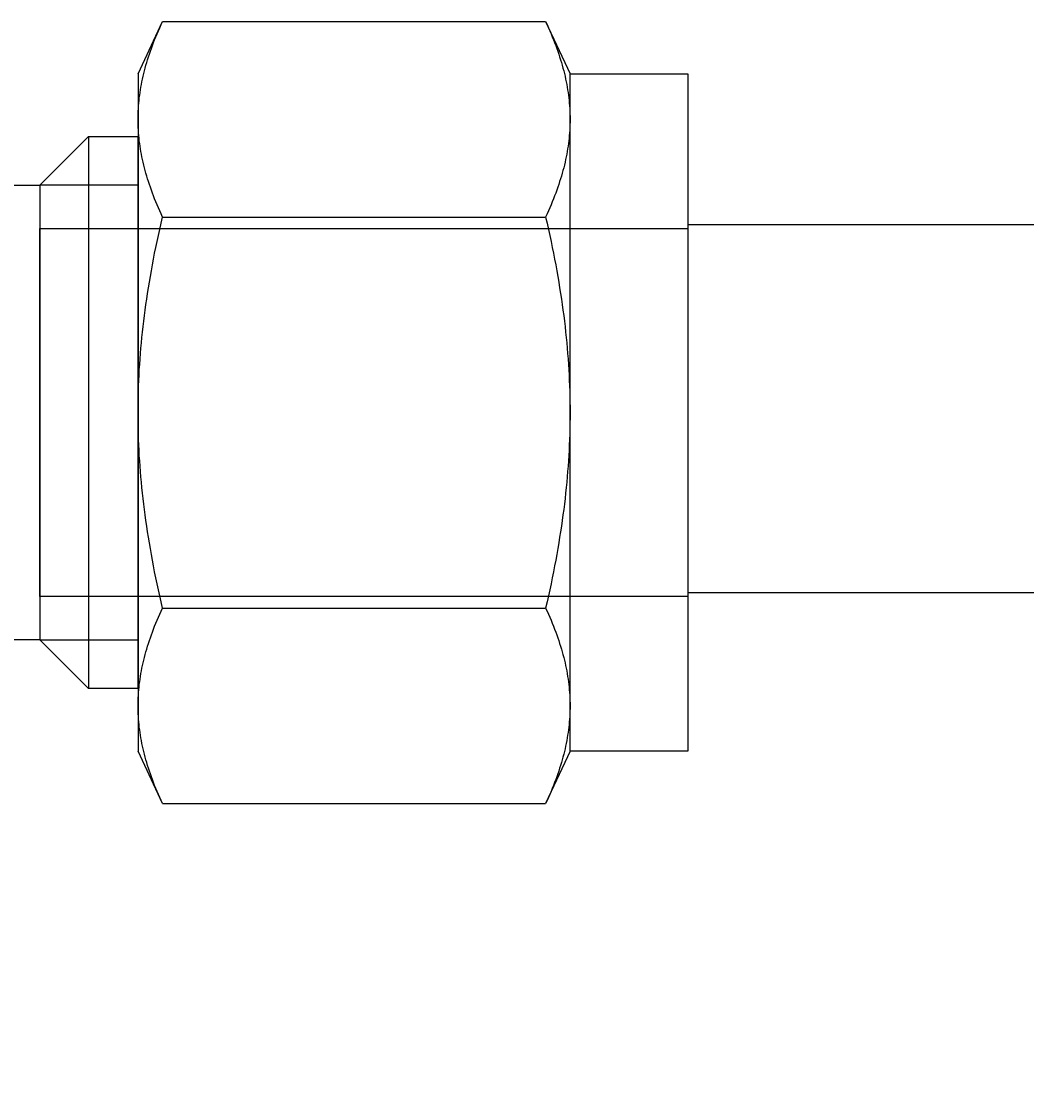
# Model space of a CAD drawing. Extents: x -389 to 1394, y 1690 to 4206.
# Drawn here: x 382 to 408, y 3386 to 3414 of the extents above; entities that cross this region are included whole.
import ezdxf
from ezdxf import colors
from ezdxf.entities.mleader import LeaderData, LeaderLine
from ezdxf.enums import TextEntityAlignment as Align
from ezdxf.math import Vec2, Vec3

# ---------------------------------------------------------------- set-up
doc = ezdxf.new("R2010")
doc.units = 0
doc.header["$LTSCALE"] = 5
doc.header["$MEASUREMENT"] = 0
doc.layers.get('0').update_dxf_attribs({"linetype": 'CONTINUOUS'})
doc.layers.add('SS Tube', color=170, linetype='CONTINUOUS')
doc.layers.add('TEXT', color=4, linetype='CONTINUOUS')
doc.styles.add('S25', font='ISO3098B.SHX', dxfattribs={"height": 2.5})

# ---------------------------------------------------------------- blocks, each defined once
blk = doc.blocks.new('_TagCircle')
at = {"color": 0, "linetype": 'ByBlock', "lineweight": -2, "transparency": 16777216}
blk.add_circle((0, 0), 0.125, dxfattribs=at)
at = {"color": 0, "transparency": 16777216, "style": 'S25'}
blk.add_attdef('TAGNUMBER', text='', height=0.09375, dxfattribs=at).set_placement((0, -0.046875), align=Align.CENTER)

msp = doc.modelspace()

# ---------------------------------------------------------------- linework, layer by layer
at = {"color": 7}
for p, q in [((385.1, 3412.153), (385.732, 3413.508)), ((385.66, 3413.349), (385.695, 3413.428)), ((385.695, 3413.428), (385.732, 3413.508)), ((385.732, 3413.508), (395.644, 3413.508)), ((395.644, 3413.508), (395.681, 3413.428)), ((395.644, 3413.508), (396.276, 3412.153)), ((395.681, 3413.428), (395.716, 3413.349)), ((385.529, 3413.039), (385.56, 3413.116)), ((385.56, 3413.116), (385.592, 3413.193)), ((385.592, 3413.193), (385.625, 3413.27)), ((385.625, 3413.27), (385.66, 3413.349)), ((395.716, 3413.349), (395.751, 3413.27)), ((395.751, 3413.27), (395.784, 3413.193)), ((395.784, 3413.193), (395.816, 3413.116)), ((395.816, 3413.116), (395.846, 3413.039)), ((385.417, 3412.739), (385.444, 3412.813)), ((385.444, 3412.813), (385.471, 3412.888)), ((385.471, 3412.888), (385.5, 3412.963)), ((385.5, 3412.963), (385.529, 3413.039)), ((395.846, 3413.039), (395.876, 3412.963)), ((395.876, 3412.963), (395.905, 3412.888)), ((395.905, 3412.888), (395.932, 3412.813)), ((395.932, 3412.813), (395.958, 3412.739)), ((385.323, 3412.447), (385.345, 3412.52)), ((385.345, 3412.52), (385.368, 3412.592)), ((385.368, 3412.592), (385.392, 3412.666)), ((385.392, 3412.666), (385.417, 3412.739)), ((395.958, 3412.739), (395.983, 3412.666)), ((395.983, 3412.666), (396.007, 3412.592)), ((396.007, 3412.592), (396.03, 3412.52)), ((396.03, 3412.52), (396.052, 3412.447)), ((385.264, 3412.233), (385.283, 3412.304)), ((385.283, 3412.304), (385.302, 3412.375)), ((385.302, 3412.375), (385.323, 3412.447)), ((396.052, 3412.447), (396.073, 3412.375)), ((396.073, 3412.375), (396.093, 3412.304)), ((396.093, 3412.304), (396.112, 3412.233)), ((385.1, 3412.153), (385.1, 3410.978)), ((385.199, 3411.95), (385.214, 3412.021)), ((385.214, 3412.021), (385.23, 3412.091)), ((385.23, 3412.091), (385.246, 3412.162)), ((385.246, 3412.162), (385.264, 3412.233)), ((396.112, 3412.233), (396.129, 3412.162)), ((396.129, 3412.162), (396.146, 3412.091)), ((396.146, 3412.091), (396.162, 3412.021)), ((396.162, 3412.021), (396.177, 3411.95)), ((396.276, 3410.978), (396.276, 3412.153)), ((396.276, 3412.153), (399.324, 3412.153)), ((399.324, 3412.153), (399.324, 3394.627)), ((385.151, 3411.672), (385.161, 3411.741)), ((385.161, 3411.741), (385.173, 3411.811)), ((385.173, 3411.811), (385.186, 3411.881)), ((385.186, 3411.881), (385.199, 3411.95)), ((396.177, 3411.95), (396.19, 3411.881)), ((396.19, 3411.881), (396.203, 3411.811)), ((396.203, 3411.811), (396.214, 3411.741)), ((396.214, 3411.741), (396.225, 3411.672)), ((385.118, 3411.395), (385.125, 3411.464)), ((385.125, 3411.464), (385.132, 3411.533)), ((385.132, 3411.533), (385.141, 3411.602)), ((385.141, 3411.602), (385.151, 3411.672)), ((396.225, 3411.672), (396.235, 3411.602)), ((396.235, 3411.602), (396.243, 3411.533)), ((396.243, 3411.533), (396.251, 3411.464)), ((396.251, 3411.464), (396.257, 3411.395)), ((385.102, 3411.117), (385.104, 3411.187)), ((385.104, 3411.187), (385.108, 3411.256)), ((385.108, 3411.256), (385.113, 3411.325)), ((385.113, 3411.325), (385.118, 3411.395)), ((396.257, 3411.395), (396.263, 3411.325)), ((396.263, 3411.325), (396.268, 3411.256)), ((396.268, 3411.256), (396.271, 3411.187)), ((396.271, 3411.187), (396.274, 3411.117)), ((385.1, 3411.048), (385.102, 3411.117)), ((385.1, 3410.978), (385.1, 3411.048)), ((385.1, 3410.909), (385.1, 3410.978)), ((385.1, 3410.978), (385.1, 3403.39)), ((385.102, 3410.839), (385.1, 3410.909)), ((396.274, 3411.117), (396.275, 3411.048)), ((396.275, 3410.909), (396.274, 3410.839)), ((396.275, 3411.048), (396.276, 3410.978)), ((396.276, 3410.978), (396.275, 3410.909)), ((396.276, 3403.39), (396.276, 3410.978)), ((385.104, 3410.77), (385.102, 3410.839)), ((385.108, 3410.701), (385.104, 3410.77)), ((385.113, 3410.632), (385.108, 3410.701)), ((385.118, 3410.562), (385.113, 3410.632)), ((396.263, 3410.632), (396.257, 3410.562)), ((396.268, 3410.701), (396.263, 3410.632)), ((396.271, 3410.77), (396.268, 3410.701)), ((396.274, 3410.839), (396.271, 3410.77)), ((382.56, 3409.273), (383.82, 3410.533)), ((383.82, 3410.533), (383.82, 3396.246)), ((383.82, 3410.533), (385.1, 3410.533)), ((385.1, 3396.246), (385.1, 3410.533)), ((385.125, 3410.493), (385.118, 3410.562)), ((385.132, 3410.424), (385.125, 3410.493)), ((385.141, 3410.355), (385.132, 3410.424)), ((385.151, 3410.285), (385.141, 3410.355)), ((385.161, 3410.216), (385.151, 3410.285)), ((396.225, 3410.285), (396.214, 3410.216)), ((396.235, 3410.355), (396.225, 3410.285)), ((396.243, 3410.424), (396.235, 3410.355)), ((396.251, 3410.493), (396.243, 3410.424)), ((396.257, 3410.562), (396.251, 3410.493)), ((385.173, 3410.146), (385.161, 3410.216)), ((385.186, 3410.076), (385.173, 3410.146)), ((385.199, 3410.007), (385.186, 3410.076)), ((385.214, 3409.936), (385.199, 3410.007)), ((396.177, 3410.007), (396.162, 3409.936)), ((396.19, 3410.076), (396.177, 3410.007)), ((396.203, 3410.146), (396.19, 3410.076)), ((396.214, 3410.216), (396.203, 3410.146)), ((385.23, 3409.866), (385.214, 3409.936)), ((385.246, 3409.795), (385.23, 3409.866)), ((385.264, 3409.724), (385.246, 3409.795)), ((396.129, 3409.795), (396.112, 3409.724)), ((396.146, 3409.866), (396.129, 3409.795)), ((396.162, 3409.936), (396.146, 3409.866)), ((385.283, 3409.653), (385.264, 3409.724)), ((385.302, 3409.582), (385.283, 3409.653)), ((385.323, 3409.51), (385.302, 3409.582)), ((385.345, 3409.437), (385.323, 3409.51)), ((396.052, 3409.51), (396.03, 3409.437)), ((396.073, 3409.582), (396.052, 3409.51)), ((396.093, 3409.653), (396.073, 3409.582)), ((396.112, 3409.724), (396.093, 3409.653)), ((382.56, 3409.273), (382.56, 3397.506)), ((385.1, 3409.273), (382.56, 3409.273)), ((385.368, 3409.365), (385.345, 3409.437)), ((385.392, 3409.291), (385.368, 3409.365)), ((385.417, 3409.218), (385.392, 3409.291)), ((385.444, 3409.144), (385.417, 3409.218)), ((395.958, 3409.218), (395.932, 3409.144)), ((395.983, 3409.291), (395.958, 3409.218)), ((396.007, 3409.365), (395.983, 3409.291)), ((396.03, 3409.437), (396.007, 3409.365)), ((385.471, 3409.069), (385.444, 3409.144)), ((385.5, 3408.994), (385.471, 3409.069)), ((385.529, 3408.918), (385.5, 3408.994)), ((385.56, 3408.841), (385.529, 3408.918)), ((395.846, 3408.918), (395.816, 3408.841)), ((395.876, 3408.994), (395.846, 3408.918)), ((395.905, 3409.069), (395.876, 3408.994)), ((395.932, 3409.144), (395.905, 3409.069)), ((385.592, 3408.764), (385.56, 3408.841)), ((385.625, 3408.687), (385.592, 3408.764)), ((385.66, 3408.608), (385.625, 3408.687)), ((395.751, 3408.687), (395.716, 3408.608)), ((395.784, 3408.764), (395.751, 3408.687)), ((395.816, 3408.841), (395.784, 3408.764)), ((385.695, 3408.529), (385.66, 3408.608)), ((385.732, 3408.449), (385.695, 3408.529)), ((385.695, 3408.289), (385.732, 3408.449)), ((385.732, 3408.449), (395.644, 3408.449)), ((395.681, 3408.529), (395.644, 3408.449)), ((395.644, 3408.449), (395.681, 3408.289)), ((395.716, 3408.608), (395.681, 3408.529)), ((382.56, 3398.627), (382.56, 3408.152)), ((382.56, 3408.152), (399.324, 3408.152)), ((385.625, 3407.973), (385.66, 3408.13)), ((385.66, 3408.13), (385.695, 3408.289)), ((395.681, 3408.289), (395.716, 3408.13)), ((395.716, 3408.13), (395.751, 3407.973)), ((385.56, 3407.664), (385.592, 3407.818)), ((385.592, 3407.818), (385.625, 3407.973)), ((395.751, 3407.973), (395.784, 3407.818)), ((395.784, 3407.818), (395.816, 3407.664)), ((385.5, 3407.359), (385.529, 3407.511)), ((385.529, 3407.511), (385.56, 3407.664)), ((395.816, 3407.664), (395.846, 3407.511)), ((395.846, 3407.511), (395.876, 3407.359)), ((385.471, 3407.209), (385.5, 3407.359)), ((395.876, 3407.359), (395.905, 3407.209)), ((385.417, 3406.911), (385.444, 3407.059)), ((385.444, 3407.059), (385.471, 3407.209)), ((395.905, 3407.209), (395.932, 3407.059)), ((395.932, 3407.059), (395.958, 3406.911)), ((385.368, 3406.617), (385.392, 3406.764)), ((385.392, 3406.764), (385.417, 3406.911)), ((395.958, 3406.911), (395.983, 3406.764)), ((395.983, 3406.764), (396.007, 3406.617)), ((385.323, 3406.327), (385.345, 3406.472)), ((385.345, 3406.472), (385.368, 3406.617)), ((396.007, 3406.617), (396.03, 3406.472)), ((396.03, 3406.472), (396.052, 3406.327)), ((385.283, 3406.04), (385.302, 3406.183)), ((385.302, 3406.183), (385.323, 3406.327)), ((396.052, 3406.327), (396.073, 3406.183)), ((396.073, 3406.183), (396.093, 3406.04)), ((385.246, 3405.756), (385.264, 3405.898)), ((385.264, 3405.898), (385.283, 3406.04)), ((396.093, 3406.04), (396.112, 3405.898)), ((396.112, 3405.898), (396.129, 3405.756)), ((385.214, 3405.474), (385.23, 3405.615)), ((385.23, 3405.615), (385.246, 3405.756)), ((396.129, 3405.756), (396.146, 3405.615)), ((396.146, 3405.615), (396.162, 3405.474)), ((385.186, 3405.194), (385.199, 3405.333)), ((385.199, 3405.333), (385.214, 3405.474)), ((396.162, 3405.474), (396.177, 3405.333)), ((396.177, 3405.333), (396.19, 3405.194)), ((385.161, 3404.915), (385.173, 3405.054)), ((385.173, 3405.054), (385.186, 3405.194)), ((396.19, 3405.194), (396.203, 3405.054)), ((396.203, 3405.054), (396.214, 3404.915)), ((385.141, 3404.637), (385.151, 3404.776)), ((385.151, 3404.776), (385.161, 3404.915)), ((396.214, 3404.915), (396.225, 3404.776)), ((396.225, 3404.776), (396.235, 3404.637)), ((385.125, 3404.36), (385.132, 3404.498)), ((385.132, 3404.498), (385.141, 3404.637)), ((396.235, 3404.637), (396.243, 3404.498)), ((396.243, 3404.498), (396.251, 3404.36)), ((385.113, 3404.083), (385.118, 3404.222)), ((385.118, 3404.222), (385.125, 3404.36)), ((396.251, 3404.36), (396.257, 3404.222)), ((396.257, 3404.222), (396.263, 3404.083)), ((385.104, 3403.806), (385.108, 3403.945)), ((385.108, 3403.945), (385.113, 3404.083)), ((396.263, 3404.083), (396.268, 3403.945)), ((396.268, 3403.945), (396.271, 3403.806)), ((385.1, 3403.529), (385.102, 3403.668)), ((385.102, 3403.668), (385.104, 3403.806)), ((396.271, 3403.806), (396.274, 3403.668)), ((396.274, 3403.668), (396.275, 3403.529)), ((385.1, 3403.39), (385.1, 3403.529)), ((385.1, 3403.25), (385.1, 3403.39)), ((385.1, 3403.39), (385.1, 3395.801)), ((396.275, 3403.529), (396.276, 3403.39)), ((396.276, 3403.39), (396.275, 3403.25)), ((396.276, 3395.801), (396.276, 3403.39)), ((385.102, 3403.112), (385.1, 3403.25)), ((385.104, 3402.973), (385.102, 3403.112)), ((396.274, 3403.112), (396.271, 3402.973)), ((396.275, 3403.25), (396.274, 3403.112)), ((385.108, 3402.834), (385.104, 3402.973)), ((385.113, 3402.696), (385.108, 3402.834)), ((396.268, 3402.834), (396.263, 3402.696)), ((396.271, 3402.973), (396.268, 3402.834)), ((385.118, 3402.557), (385.113, 3402.696)), ((385.125, 3402.419), (385.118, 3402.557)), ((396.257, 3402.557), (396.251, 3402.419)), ((396.263, 3402.696), (396.257, 3402.557)), ((385.132, 3402.281), (385.125, 3402.419)), ((385.141, 3402.142), (385.132, 3402.281)), ((396.243, 3402.281), (396.235, 3402.142)), ((396.251, 3402.419), (396.243, 3402.281)), ((385.151, 3402.003), (385.141, 3402.142)), ((385.161, 3401.864), (385.151, 3402.003)), ((396.225, 3402.003), (396.214, 3401.864)), ((396.235, 3402.142), (396.225, 3402.003)), ((385.173, 3401.725), (385.161, 3401.864)), ((385.186, 3401.586), (385.173, 3401.725)), ((396.203, 3401.725), (396.19, 3401.586)), ((396.214, 3401.864), (396.203, 3401.725)), ((385.199, 3401.446), (385.186, 3401.586)), ((385.214, 3401.305), (385.199, 3401.446)), ((396.177, 3401.446), (396.162, 3401.305)), ((396.19, 3401.586), (396.177, 3401.446)), ((385.23, 3401.165), (385.214, 3401.305)), ((385.246, 3401.023), (385.23, 3401.165)), ((396.146, 3401.165), (396.129, 3401.023)), ((396.162, 3401.305), (396.146, 3401.165)), ((385.264, 3400.881), (385.246, 3401.023)), ((385.283, 3400.739), (385.264, 3400.881)), ((396.112, 3400.881), (396.093, 3400.739)), ((396.129, 3401.023), (396.112, 3400.881)), ((385.302, 3400.596), (385.283, 3400.739)), ((385.323, 3400.452), (385.302, 3400.596)), ((396.073, 3400.596), (396.052, 3400.452)), ((396.093, 3400.739), (396.073, 3400.596)), ((385.345, 3400.307), (385.323, 3400.452)), ((385.368, 3400.162), (385.345, 3400.307)), ((396.03, 3400.307), (396.007, 3400.162)), ((396.052, 3400.452), (396.03, 3400.307)), ((385.392, 3400.015), (385.368, 3400.162)), ((385.417, 3399.868), (385.392, 3400.015)), ((395.983, 3400.015), (395.958, 3399.868)), ((396.007, 3400.162), (395.983, 3400.015)), ((385.444, 3399.72), (385.417, 3399.868)), ((385.471, 3399.57), (385.444, 3399.72)), ((395.932, 3399.72), (395.905, 3399.57)), ((395.958, 3399.868), (395.932, 3399.72)), ((385.5, 3399.42), (385.471, 3399.57)), ((385.529, 3399.268), (385.5, 3399.42)), ((395.876, 3399.42), (395.846, 3399.268)), ((395.905, 3399.57), (395.876, 3399.42)), ((385.56, 3399.115), (385.529, 3399.268)), ((395.846, 3399.268), (395.816, 3399.115)), ((385.592, 3398.961), (385.56, 3399.115)), ((385.625, 3398.806), (385.592, 3398.961)), ((395.784, 3398.961), (395.751, 3398.806)), ((395.816, 3399.115), (395.784, 3398.961)), ((399.324, 3398.627), (382.56, 3398.627)), ((385.66, 3398.649), (385.625, 3398.806)), ((385.695, 3398.49), (385.66, 3398.649)), ((395.716, 3398.649), (395.681, 3398.49)), ((395.751, 3398.806), (395.716, 3398.649)), ((385.732, 3398.33), (385.695, 3398.49)), ((385.695, 3398.25), (385.732, 3398.33)), ((385.732, 3398.33), (395.644, 3398.33)), ((395.681, 3398.49), (395.644, 3398.33)), ((395.644, 3398.33), (395.681, 3398.25)), ((385.592, 3398.015), (385.625, 3398.092)), ((385.625, 3398.092), (385.66, 3398.171)), ((385.66, 3398.171), (385.695, 3398.25)), ((395.681, 3398.25), (395.716, 3398.171)), ((395.716, 3398.171), (395.751, 3398.092)), ((395.751, 3398.092), (395.784, 3398.015)), ((385.471, 3397.71), (385.5, 3397.785)), ((385.5, 3397.785), (385.529, 3397.861)), ((385.529, 3397.861), (385.56, 3397.938)), ((385.56, 3397.938), (385.592, 3398.015)), ((395.784, 3398.015), (395.816, 3397.938)), ((395.816, 3397.938), (395.846, 3397.861)), ((395.846, 3397.861), (395.876, 3397.785)), ((395.876, 3397.785), (395.905, 3397.71)), ((383.82, 3396.246), (382.56, 3397.506)), ((382.56, 3397.506), (385.1, 3397.506)), ((385.368, 3397.414), (385.392, 3397.488)), ((385.392, 3397.488), (385.417, 3397.561)), ((385.417, 3397.561), (385.444, 3397.635)), ((385.444, 3397.635), (385.471, 3397.71)), ((395.905, 3397.71), (395.932, 3397.635)), ((395.932, 3397.635), (395.958, 3397.561)), ((395.958, 3397.561), (395.983, 3397.488)), ((395.983, 3397.488), (396.007, 3397.414)), ((385.283, 3397.126), (385.302, 3397.197)), ((385.302, 3397.197), (385.323, 3397.269)), ((385.323, 3397.269), (385.345, 3397.342)), ((385.345, 3397.342), (385.368, 3397.414)), ((396.007, 3397.414), (396.03, 3397.342)), ((396.03, 3397.342), (396.052, 3397.269)), ((396.052, 3397.269), (396.073, 3397.197)), ((396.073, 3397.197), (396.093, 3397.126)), ((385.214, 3396.843), (385.23, 3396.913)), ((385.23, 3396.913), (385.246, 3396.984)), ((385.246, 3396.984), (385.264, 3397.055)), ((385.264, 3397.055), (385.283, 3397.126)), ((396.093, 3397.126), (396.112, 3397.055)), ((396.112, 3397.055), (396.129, 3396.984)), ((396.129, 3396.984), (396.146, 3396.913)), ((396.146, 3396.913), (396.162, 3396.843)), ((385.161, 3396.563), (385.173, 3396.633)), ((385.173, 3396.633), (385.186, 3396.703)), ((385.186, 3396.703), (385.199, 3396.772)), ((385.199, 3396.772), (385.214, 3396.843)), ((396.162, 3396.843), (396.177, 3396.772)), ((396.177, 3396.772), (396.19, 3396.703)), ((396.19, 3396.703), (396.203, 3396.633)), ((396.203, 3396.633), (396.214, 3396.563)), ((385.125, 3396.286), (385.132, 3396.355)), ((385.132, 3396.355), (385.141, 3396.424)), ((385.141, 3396.424), (385.151, 3396.494)), ((385.151, 3396.494), (385.161, 3396.563)), ((396.214, 3396.563), (396.225, 3396.494)), ((396.225, 3396.494), (396.235, 3396.424)), ((396.235, 3396.424), (396.243, 3396.355)), ((396.243, 3396.355), (396.251, 3396.286)), ((385.1, 3396.246), (383.82, 3396.246)), ((385.104, 3396.009), (385.108, 3396.078)), ((385.108, 3396.078), (385.113, 3396.147)), ((385.113, 3396.147), (385.118, 3396.217)), ((385.118, 3396.217), (385.125, 3396.286)), ((396.251, 3396.286), (396.257, 3396.217)), ((396.257, 3396.217), (396.263, 3396.147)), ((396.263, 3396.147), (396.268, 3396.078)), ((396.268, 3396.078), (396.271, 3396.009)), ((385.1, 3395.87), (385.102, 3395.94)), ((385.1, 3395.801), (385.1, 3395.87)), ((385.1, 3395.801), (385.1, 3394.627)), ((385.1, 3395.731), (385.1, 3395.801)), ((385.102, 3395.94), (385.104, 3396.009)), ((396.271, 3396.009), (396.274, 3395.94)), ((396.274, 3395.94), (396.275, 3395.87)), ((396.275, 3395.87), (396.276, 3395.801)), ((396.276, 3395.801), (396.275, 3395.731)), ((396.276, 3394.627), (396.276, 3395.801)), ((385.102, 3395.662), (385.1, 3395.731)), ((385.104, 3395.592), (385.102, 3395.662)), ((385.108, 3395.523), (385.104, 3395.592)), ((385.113, 3395.454), (385.108, 3395.523)), ((396.268, 3395.523), (396.263, 3395.454)), ((396.271, 3395.592), (396.268, 3395.523)), ((396.274, 3395.662), (396.271, 3395.592)), ((396.275, 3395.731), (396.274, 3395.662)), ((385.118, 3395.385), (385.113, 3395.454)), ((385.125, 3395.315), (385.118, 3395.385)), ((385.132, 3395.246), (385.125, 3395.315)), ((385.141, 3395.177), (385.132, 3395.246)), ((396.243, 3395.246), (396.235, 3395.177)), ((396.251, 3395.315), (396.243, 3395.246)), ((396.257, 3395.385), (396.251, 3395.315)), ((396.263, 3395.454), (396.257, 3395.385)), ((385.151, 3395.107), (385.141, 3395.177)), ((385.161, 3395.038), (385.151, 3395.107)), ((385.173, 3394.968), (385.161, 3395.038)), ((385.186, 3394.899), (385.173, 3394.968)), ((396.203, 3394.968), (396.19, 3394.899)), ((396.214, 3395.038), (396.203, 3394.968)), ((396.225, 3395.107), (396.214, 3395.038)), ((396.235, 3395.177), (396.225, 3395.107)), ((385.199, 3394.829), (385.186, 3394.899)), ((385.214, 3394.758), (385.199, 3394.829)), ((385.23, 3394.688), (385.214, 3394.758)), ((385.246, 3394.617), (385.23, 3394.688)), ((396.146, 3394.688), (396.129, 3394.617)), ((396.162, 3394.758), (396.146, 3394.688)), ((396.177, 3394.829), (396.162, 3394.758)), ((396.19, 3394.899), (396.177, 3394.829)), ((385.732, 3393.271), (385.1, 3394.627)), ((385.264, 3394.546), (385.246, 3394.617)), ((385.283, 3394.475), (385.264, 3394.546)), ((385.302, 3394.404), (385.283, 3394.475)), ((385.323, 3394.332), (385.302, 3394.404)), ((396.276, 3394.627), (395.644, 3393.271)), ((396.073, 3394.404), (396.052, 3394.332)), ((396.093, 3394.475), (396.073, 3394.404)), ((396.112, 3394.546), (396.093, 3394.475)), ((396.129, 3394.617), (396.112, 3394.546)), ((399.324, 3394.627), (396.276, 3394.627)), ((385.345, 3394.259), (385.323, 3394.332)), ((385.368, 3394.187), (385.345, 3394.259)), ((385.392, 3394.113), (385.368, 3394.187)), ((396.007, 3394.187), (395.983, 3394.113)), ((396.03, 3394.259), (396.007, 3394.187)), ((396.052, 3394.332), (396.03, 3394.259)), ((385.417, 3394.04), (385.392, 3394.113)), ((385.444, 3393.966), (385.417, 3394.04)), ((385.471, 3393.891), (385.444, 3393.966)), ((385.5, 3393.816), (385.471, 3393.891)), ((395.905, 3393.891), (395.876, 3393.816)), ((395.932, 3393.966), (395.905, 3393.891)), ((395.958, 3394.04), (395.932, 3393.966)), ((395.983, 3394.113), (395.958, 3394.04)), ((385.529, 3393.74), (385.5, 3393.816)), ((385.56, 3393.663), (385.529, 3393.74)), ((385.592, 3393.586), (385.56, 3393.663)), ((385.625, 3393.509), (385.592, 3393.586)), ((395.784, 3393.586), (395.751, 3393.509)), ((395.816, 3393.663), (395.784, 3393.586)), ((395.846, 3393.74), (395.816, 3393.663)), ((395.876, 3393.816), (395.846, 3393.74)), ((385.66, 3393.43), (385.625, 3393.509)), ((385.695, 3393.351), (385.66, 3393.43)), ((385.732, 3393.271), (385.695, 3393.351)), ((395.681, 3393.351), (395.644, 3393.271)), ((395.716, 3393.43), (395.681, 3393.351)), ((395.751, 3393.509), (395.716, 3393.43)), ((385.732, 3393.271), (395.644, 3393.271))]:
    msp.add_line(p, q, dxfattribs=at)
at = {"color": 3}
for p, q in [((380.02, 3409.273), (382.56, 3409.273)), ((382.56, 3397.506), (380.02, 3397.506))]:
    msp.add_line(p, q, dxfattribs=at)
at = {"layer": 'SS Tube'}
for points in [[(399.324, 3408.254), (445.84, 3408.254)], [(399.324, 3398.729), (445.84, 3398.729)]]:
    msp.add_lwpolyline(points, dxfattribs=at)

# ---------------------------------------------------------------- leaders
at = {"layer": 'TEXT'}
ml = msp.add_multileader_block('Standard', dxfattribs=at)
ml.set_content('_TagCircle', color=7, scale=100)
ml.set_attribute('TAGNUMBER', '1', width=0)
ml.set_leader_properties(color=4)
ml.build(insert=Vec2(0, 0))
ml.multileader.update_dxf_attribs({"text_right_attachment_type": 6, "dogleg_length": 10, "arrow_head_size": 10})
ctx = ml.context
ctx.base_point, ctx.char_height, ctx.arrow_head_size, ctx.landing_gap_size, ctx.plane_origin = Vec3(437.974, 3313.56, -17.618), 0.18, 10, 0.09, Vec3(367.95, 3352.598, -17.618)
ctx.right_attachment = 6
notes = []
notes.append((ctx, [(0, (1, 1, 0), (427.974, 3313.56, -17.618), (1, 0), 10, [(0, [(360.589, 3403.398, -17.618)], 0, [])])]))
ctx.block.insert = Vec3(450.474, 3313.56, -17.618)
for ctx, leaders in notes:
    for number, flags, end, landing, length, lines in leaders:
        leader = LeaderData()
        leader.index, (leader.has_last_leader_line, leader.has_dogleg_vector, leader.attachment_direction) = number, flags
        leader.last_leader_point, leader.dogleg_vector, leader.dogleg_length = Vec3(end), Vec3(landing), length
        for number, points, colour, breaks in lines:
            line = LeaderLine()
            line.index, line.vertices, line.color, line.breaks = number, Vec3.list(points), colors.encode_raw_color(colour), breaks
            leader.lines.append(line)
        ctx.leaders.append(leader)

doc.saveas('drawing.dxf')
